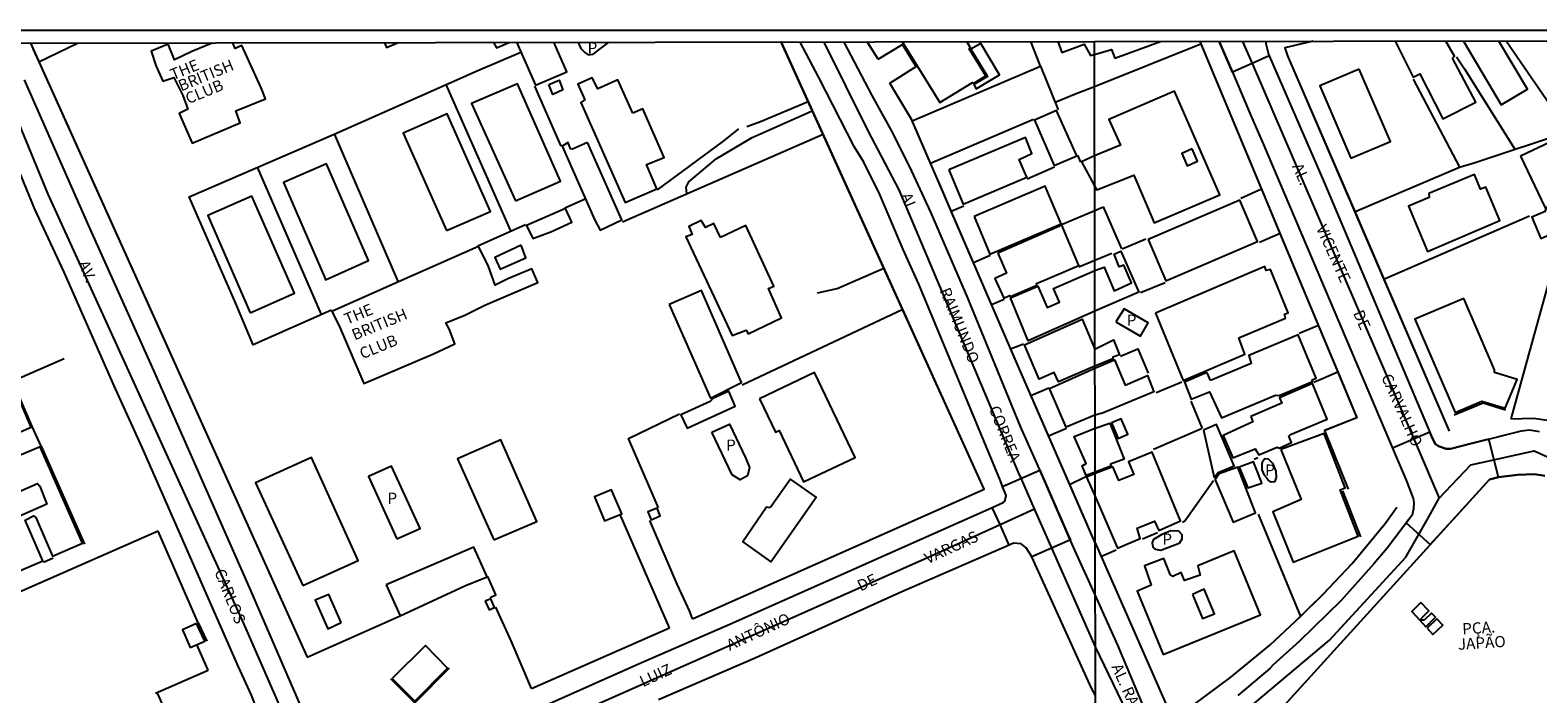
# Model space of a CAD drawing. Extents: x 180707 to 183128, y 1674278 to 1677056.
# Drawn here: x 182399 to 182735, y 1676908 to 1677056 of the extents above; entities that cross this region are included whole.
import ezdxf
from ezdxf.enums import TextEntityAlignment as Align

# ---------------------------------------------------------------- set-up
doc = ezdxf.new("R2010")
doc.units = 0
doc.header["$MEASUREMENT"] = 0
for name, color, linetype in [('IMAGEM', 7, 'CONTINUOUS'), ('V-AREA_VERDE', 3, 'CONTINUOUS'), ('V-CRUZAMENTO', 1, 'CONTINUOUS'), ('V-EDIFICACAO', 2, 'CONTINUOUS'), ('V-EDIFICACAO_IDENTIFICADA', 6, 'CONTINUOUS'), ('V-EIXO_DE_LOGRADOURO', 3, 'CONTINUOUS'), ('V-ESCADA', 8, 'CONTINUOUS'), ('V-LOTE', 231, 'CONTINUOUS'), ('V-NOME_DOS_LOGRADOUROS', 2, 'CONTINUOUS'), ('V-QUADRA', 6, 'CONTINUOUS'), ('V-TESTADA', 3, 'CONTINUOUS'), ('X-LIMITE_1000', 7, 'CONTINUOUS'), ('X-LIMITE_5000', 7, 'CONTINUOUS')]:
    doc.layers.add(name, color=color, linetype=linetype)
picture_1 = doc.add_image_def('image1.jpg', size_in_pixel=(4028, 4628))

msp = doc.modelspace()

# ---------------------------------------------------------------- linework, layer by layer
at = {"layer": 'V-AREA_VERDE'}
msp.add_lwpolyline([(182673.94, 1676900.72), (182723.95, 1676955.83), (182725.95, 1676956.35), (182730.2, 1676956.83), (182733.98, 1676956.99), (182736.31, 1676956.62)], dxfattribs=at)
at = {"layer": 'V-CRUZAMENTO', "linetype": 'Continuous'}
msp.add_lwpolyline([(182674.19, 1677053.34), (182674.18, 1677052.82), (182674.81, 1677050.49), (182674.96, 1677050.14), (182671.13, 1677048.43), (182666.77, 1677046.49), (182663.81, 1677053.32)], dxfattribs=at)
for points in [[(182710.69, 1676966.33), (182702.37, 1676962.8), (182703.18, 1676960.88), (182705.39, 1676955.68), (182706.96, 1676951.61), (182707.13, 1676950.72), (182707.07, 1676949.32), (182707.07, 1676949.32), (182706.92, 1676948.63), (182706.75, 1676947.88), (182705.46, 1676946.16), (182710.79, 1676941.32), (182715.73, 1676946.77), (182720.17, 1676951.67), (182723.95, 1676955.83), (182724.99, 1676956.1), (182725.95, 1676956.35), (182723.83, 1676964.81), (182722.87, 1676964.56), (182720.22, 1676963.9), (182715.28, 1676962.66), (182714.31, 1676962.66), (182712.64, 1676963.21), (182711.91, 1676963.76), (182711.14, 1676965.34), (182710.72, 1676966.34)], [(182621.83, 1676939.13), (182621.56, 1676939.56), (182620.91, 1676940.6), (182619.79, 1676941.48), (182618.04, 1676941.63), (182617.13, 1676941.23), (182615.07, 1676945.77), (182613.33, 1676949.58), (182615.75, 1676950.66), (182616.15, 1676950.97), (182616.46, 1676952.24), (182616.46, 1676952.24), (182615.63, 1676954.28), (182623.92, 1676957.91), (182630.26, 1676943.45), (182630.48, 1676942.95), (182630.72, 1676942.4), (182622.15, 1676938.62)]]:
    msp.add_lwpolyline(points, close=True, dxfattribs=at)
at = {"layer": 'V-EDIFICACAO'}
for points in [[(182478.12, 1677052.97), (182478.52, 1677051.94), (182481.03, 1677052.98)], [(182507.52, 1677053.02), (182511.7, 1677043.56), (182518.65, 1677046.53), (182515.87, 1677053.03)], [(182521.19, 1677053.04), (182521.8, 1677051.75), (182522.6, 1677050.92), (182523.46, 1677050.36), (182524.53, 1677050.51), (182527.94, 1677053.05)], [(182593.37, 1677053.16), (182593.6, 1677052.79), (182596.63, 1677047.87), (182601.66, 1677039.7), (182608.96, 1677044.15), (182609.15, 1677043.96), (182611.89, 1677045.66), (182608.21, 1677051.69), (182608.46, 1677051.86), (182607.75, 1677053.18)], [(182627.94, 1677053.27), (182628.83, 1677050.87), (182633.8, 1677052.73), (182635.21, 1677050.2), (182636.06, 1677050.42), (182639.87, 1677051.51), (182640.62, 1677049.55), (182650.74, 1677053.3)], [(182702.95, 1677053.34), (182707, 1677045.34), (182708.49, 1677046.11), (182713.55, 1677036.07), (182720.91, 1677039.79), (182715.74, 1677049.56), (182716.2, 1677050.06), (182714.24, 1677053.36)], [(182718.2, 1677053.36), (182726.53, 1677039.19), (182732.39, 1677042.65), (182726.05, 1677053.38)], [(182392.2, 1676964.34), (182399.52, 1676967.49), (182396.62, 1676974.21)], [(182395.32, 1676934.79), (182402.12, 1676937.72), (182398.14, 1676946.74), (182400, 1676947.71), (182400.52, 1676947.37), (182404.27, 1676938.72), (182410.95, 1676941.62), (182401.52, 1676963.11), (182393.95, 1676959.92)], [(182370.3, 1676941.54), (182400.89, 1676954.94), (182401.41, 1676954.31), (182403.01, 1676950.3), (182336.96, 1676921.27)]]:
    msp.add_lwpolyline(points, dxfattribs=at)
for points in [[(182610.79, 1677052.88), (182608.6, 1677051.61), (182612.27, 1677045.49), (182609.27, 1677043.71), (182609.79, 1677042.78), (182614.98, 1677045.9), (182610.79, 1677052.88)], [(182695, 1677047.17), (182686.19, 1677043.43), (182693.08, 1677027.31), (182701.93, 1677031.03), (182695, 1677047.17)], [(182533.38, 1677037.32), (182530.04, 1677044.78), (182525.59, 1677042.74), (182524.29, 1677045.19), (182521.1, 1677043.82), (182522.66, 1677040.33), (182521.8, 1677039.74), (182531.64, 1677017.46), (182538.73, 1677020.51), (182536.43, 1677025.93), (182540.33, 1677027.48), (182535.57, 1677038.29), (182533.38, 1677037.32)], [(182633.21, 1677026.52), (182636.11, 1677021.16), (182636.6, 1677020.25), (182644.83, 1677023.58), (182649.36, 1677012.9), (182663.94, 1677019.14), (182653.89, 1677042.24), (182639.3, 1677035.96), (182641.88, 1677030.2), (182636.1, 1677027.82)], [(182632.12, 1677027.83), (182627.64, 1677037.92), (182622.74, 1677035.8), (182627.08, 1677025.67)], [(182523.29, 1677030.79), (182519.95, 1677029.34), (182519.5, 1677029.42), (182518.94, 1677030.79), (182517.64, 1677030.01), (182524.88, 1677013.56), (182526.11, 1677011.34), (182530.93, 1677013.6), (182523.29, 1677030.79)], [(182603.66, 1677024.74), (182606.89, 1677017.09), (182621.03, 1677023.1), (182619.29, 1677027.04), (182622.15, 1677028.38), (182620.7, 1677031.9), (182603.66, 1677024.74)], [(182730.88, 1677027.79), (182736.34, 1677016.24), (182739.62, 1677017.66), (182738.87, 1677031.52), (182730.88, 1677027.79)], [(182657.79, 1677029.38), (182655.51, 1677028.39), (182656.68, 1677025.63), (182659.03, 1677026.67), (182657.79, 1677029.38)], [(182710.5, 1677019.48), (182710.51, 1677018.61), (182705.96, 1677016.62), (182710.17, 1677006.59), (182726.25, 1677013.43), (182723.14, 1677020.87), (182722, 1677020.44), (182720.61, 1677023.72), (182710.5, 1677019.48)], [(182609.3, 1677014.34), (182612.83, 1677005.99), (182628.64, 1677012.75), (182625.12, 1677021.06), (182609.3, 1677014.34)], [(182647.99, 1677009.24), (182651.93, 1677000.05), (182672.33, 1677008.79), (182668.45, 1677017.98), (182647.99, 1677009.24)], [(182736.37, 1677015.82), (182736.34, 1677015.47), (182733.4, 1677014.21), (182735.38, 1677009.48), (182740.04, 1677011.52), (182739.7, 1677017.23), (182736.37, 1677015.82)], [(182552.84, 1677009.7), (182551.39, 1677012.82), (182549.53, 1677011.93), (182548.57, 1677013.49), (182545.82, 1677012.15), (182546.53, 1677010.33), (182545.15, 1677009.85), (182555.44, 1676987.84), (182558.55, 1676989.06), (182559.04, 1676988.24), (182566.46, 1676991.77), (182563.57, 1676998.34), (182564.75, 1676998.86), (182558.52, 1677012.34), (182552.84, 1677009.7)], [(182614.54, 1677006.21), (182616.47, 1677001.76), (182613.94, 1677000.53), (182615.91, 1676996.19), (182617.17, 1676996.75), (182617.36, 1676996.51), (182623.22, 1676999.08), (182623.19, 1676999.42), (182632.62, 1677003.43), (182628.83, 1677012.41), (182614.54, 1677006.21)], [(182636.16, 1676993.24), (182621.33, 1676986.69), (182617.36, 1676996.23), (182623.48, 1676998.83), (182625.56, 1676994.07), (182628.27, 1676995.26), (182626.97, 1676998.31), (182636.14, 1677002.34), (182638.25, 1677003.05), (182640.45, 1676997.82), (182644.28, 1676999.59), (182642.59, 1677003.51), (182641.6, 1677003.18), (182640.48, 1677005.93), (182641.94, 1677006.63), (182645.93, 1676997.53)], [(182649.66, 1676992.85), (182655.84, 1676977.88), (182669.55, 1676983.72), (182668.17, 1676987.37), (182678.59, 1676991.69), (182678.35, 1676992.62), (182679.17, 1676992.94), (182675.22, 1677002.55), (182674.25, 1677002.35), (182673.97, 1677003.19), (182649.66, 1676992.85)], [(182541.44, 1676994.74), (182550.65, 1676973.95), (182557.51, 1676977.4), (182548.61, 1676997.9), (182541.44, 1676994.74)], [(182640.86, 1676990.91), (182646.31, 1676987.68), (182648.06, 1676990.69), (182642.69, 1676993.81), (182640.86, 1676990.91)], [(182718.23, 1676996.06), (182707.38, 1676991.48), (182716.3, 1676970.72), (182722.25, 1676973.26), (182727.49, 1676971.7), (182730.13, 1676978.07), (182725.11, 1676979.64), (182725.09, 1676980.24), (182718.23, 1676996.06)], [(182636.17, 1676981.03), (182628.09, 1676977.52), (182627.08, 1676979.6), (182623.74, 1676978.15), (182620.48, 1676985.79), (182633.32, 1676991.47), (182636.17, 1676984.81), (182640.34, 1676986.88), (182641.61, 1676983.54), (182640.18, 1676983.06), (182640.18, 1676982.66)], [(182661.92, 1676977.84), (182661.23, 1676979.43), (182660.91, 1676979.55), (182656.09, 1676977.47), (182657.56, 1676973.71), (182661.65, 1676975.35), (182664.36, 1676969.51), (182676.34, 1676974.58), (182677.15, 1676974.52), (182684.57, 1676977.62), (182684.53, 1676977.98), (182685.38, 1676978.4), (182681.39, 1676987.99), (182670.45, 1676983.42), (182670.93, 1676981.64), (182661.92, 1676977.84)], [(182636.19, 1676970.1), (182629.76, 1676967.49), (182626.08, 1676976.07), (182636.18, 1676980.58), (182640.56, 1676982.43), (182642.92, 1676976.83), (182647.91, 1676978.96), (182649.28, 1676975.36), (182637.88, 1676970.56)], [(182561.52, 1676973.77), (182565.13, 1676966.38), (182565.94, 1676966.75), (182571.32, 1676955.32), (182582.8, 1676960.7), (182573.78, 1676979.6), (182561.52, 1676973.77)], [(182670.87, 1676969.87), (182671.28, 1676968.61), (182664.71, 1676965.63), (182666.84, 1676960.6), (182671.8, 1676962.63), (182672.66, 1676961.33), (182676.74, 1676963), (182677.15, 1676962.75), (182679.94, 1676964.01), (182679.33, 1676965.46), (182679.69, 1676965.85), (182687.86, 1676969.27), (182684.57, 1676977.21), (182677.24, 1676974.02), (182677.73, 1676972.77), (182670.87, 1676969.87)], [(182551.2, 1676973.84), (182550.54, 1676973.17), (182544.08, 1676970.17), (182545.45, 1676967.2), (182556.14, 1676972.1), (182554.73, 1676975.44), (182551.2, 1676973.84)], [(182550.96, 1676966.36), (182554.84, 1676968.11), (182558.52, 1676960.48), (182559.3, 1676958.45), (182558.89, 1676956.61), (182557.25, 1676955.76), (182555.46, 1676956.85), (182550.96, 1676966.36)], [(182636.21, 1676957.48), (182634.21, 1676956.69), (182633.36, 1676958.88), (182634.21, 1676959.4), (182631.58, 1676965.38), (182636.2, 1676967.25), (182639.47, 1676968.35), (182642.7, 1676960.35), (182639.67, 1676959.24), (182639.71, 1676958.8)], [(182639.9, 1676968.42), (182641.36, 1676964.94), (182643.48, 1676965.93), (182641.99, 1676969.34), (182639.9, 1676968.42)], [(182660.36, 1676966.79), (182662.72, 1676956.25), (182663.6, 1676957.36), (182667.19, 1676958.85), (182663.23, 1676968.08), (182660.36, 1676966.79)], [(182677.57, 1676962.49), (182682.06, 1676951.37), (182675.77, 1676948.58), (182680.25, 1676937.43), (182694.77, 1676943.2), (182690.77, 1676953.54), (182691.88, 1676953.98), (182687.15, 1676966.07), (182677.57, 1676962.49)], [(182636.22, 1676952.05), (182641.19, 1676940.5), (182646.28, 1676942.69), (182645.61, 1676944.95), (182649.46, 1676946.56), (182650.41, 1676944.45), (182655.18, 1676946.62), (182648.91, 1676961.86), (182643.68, 1676959.74), (182644.8, 1676956.9), (182641.47, 1676955.56), (182640.18, 1676958.61), (182636.21, 1676957.16), (182634.33, 1676956.36)], [(182672.34, 1676957.5), (182671.49, 1676959.78), (182668.29, 1676958.53), (182670.19, 1676953.96), (182673.29, 1676954.97)], [(182673.42, 1676959.3), (182673.52, 1676959.95), (182673.96, 1676960.48), (182674.72, 1676960.44), (182675.69, 1676959.42), (182676.42, 1676957.66), (182676.53, 1676956.22), (182676.1, 1676955.3), (182675.39, 1676955.21), (182674.72, 1676955.69), (182673.83, 1676956.87), (182673.66, 1676957.3), (182673.36, 1676957.93)], [(182480.83, 1676942.57), (182486.07, 1676944.88), (182479.69, 1676958.77), (182474.55, 1676956.46), (182480.83, 1676942.57)], [(182663.84, 1676957.04), (182662.96, 1676955.72), (182666.93, 1676946.28), (182671.91, 1676948.39), (182667.95, 1676958.53), (182663.84, 1676957.04)], [(182530.56, 1676948.05), (182530.9, 1676948.19), (182528.6, 1676953.53), (182524.81, 1676951.94), (182527.04, 1676946.59)], [(182563.94, 1676949.52), (182563.12, 1676949.64), (182557.81, 1676941.91), (182564.09, 1676937.46), (182574.15, 1676951.9), (182568.43, 1676955.91), (182563.94, 1676949.52)], [(182538.8, 1676949.41), (182536.73, 1676948.63), (182537.47, 1676946.85), (182539.47, 1676947.71), (182538.8, 1676949.41)], [(182649.31, 1676942.56), (182651.12, 1676943.64), (182653.03, 1676944.44), (182654.76, 1676944.4), (182655.49, 1676943.56), (182655.49, 1676942.51), (182654.94, 1676941.58), (182650.81, 1676940), (182649.74, 1676940.25), (182649.15, 1676940.78), (182648.96, 1676941.75), (182649.31, 1676942.56)], [(182653.02, 1676934.49), (182651.54, 1676938.26), (182647.18, 1676936.58), (182648.7, 1676932.29), (182645.57, 1676930.94), (182651.35, 1676916.83), (182673.02, 1676925.68), (182667.18, 1676939.94), (182659.06, 1676936.62), (182659.62, 1676934.52), (182656.1, 1676933.31), (182655.35, 1676935.12), (182653.51, 1676934.26), (182653.02, 1676934.49)], [(182657.88, 1676930.25), (182660.12, 1676924.9), (182662.79, 1676925.89), (182660.49, 1676931.43), (182657.88, 1676930.25)], [(182500.53, 1676928.77), (182501.38, 1676926.77), (182502.57, 1676927.32), (182501.79, 1676929.22), (182500.53, 1676928.77)], [(182436.27, 1676923.76), (182433.15, 1676922.39), (182434.86, 1676918.42), (182438.13, 1676919.86), (182436.27, 1676923.76)], [(182479.82, 1676911.55), (182484.86, 1676906.46), (182492.14, 1676913.81), (182487.24, 1676918.9), (182479.82, 1676911.55)]]:
    msp.add_lwpolyline(points, close=True, dxfattribs=at)
at = {"layer": 'V-EDIFICACAO_IDENTIFICADA'}
msp.add_lwpolyline([(182439.79, 1677052.91), (182435.26, 1677051.06), (182431.37, 1677049.2), (182429.99, 1677052.68), (182426.17, 1677051.13), (182427.27, 1677047.97), (182428.8, 1677044.5), (182431.24, 1677045.27), (182433.23, 1677041.29), (182434.33, 1677038.24), (182432.41, 1677037.24), (182435.32, 1677030.67), (182445.97, 1677035.18), (182445.03, 1677037.88), (182451.6, 1677040.54), (182450.67, 1677042.98), (182446.38, 1677052.44), (182444.86, 1677051.73), (182444.33, 1677052.92)], dxfattribs=at)
for points in [[(182518.35, 1677016.11), (182509.7, 1677012.34), (182511.08, 1677009.42), (182515.13, 1677010.96), (182519.76, 1677013.05), (182518.35, 1677016.11)], [(182467.99, 1676990.02), (182473.53, 1676977.15), (182489.04, 1676983.77), (182493.78, 1676986.02), (182492.48, 1676989.36), (182491.77, 1676990.68), (182495.95, 1676992.4), (182500.44, 1676994.58), (182512.22, 1676999.67), (182510.86, 1677002.68), (182505.54, 1677000.46), (182502.76, 1676999.06), (182501.14, 1677003.42), (182499.02, 1677007.65), (182481.23, 1676999.78), (182466.4, 1676993.23), (182467.99, 1676990.02)], [(182508.51, 1677007.95), (182502.65, 1677005.25), (182503.81, 1677002.62), (182509.52, 1677005.13), (182508.51, 1677007.95)], [(182478.47, 1676932.35), (182481.56, 1676925.44), (182496.02, 1676932.13), (182500.96, 1676934.15), (182497.98, 1676940.72), (182478.47, 1676932.35)], [(182468.48, 1676923.98), (182465.7, 1676930.25), (182462.71, 1676928.96), (182465.47, 1676922.59), (182468.48, 1676923.98)]]:
    msp.add_lwpolyline(points, close=True, dxfattribs=at)
at = {"layer": 'V-EIXO_DE_LOGRADOURO'}
for points in [[(182570.89, 1676600.67), (182560.58, 1676629.19), (182555.72, 1676642.64), (182550.87, 1676656.04), (182536.12, 1676696.85), (182520.44, 1676737.24), (182517.11, 1676745.82), (182513.95, 1676753.96), (182511.2, 1676761.05), (182468.95, 1676870.65), (182465.73, 1676878.99), (182462.31, 1676887.87), (182461.12, 1676890.95), (182446.79, 1676923.8), (182403.31, 1677019.35), (182389.39, 1677052.83)], [(182650.23, 1676889.73), (182646.26, 1676897.93), (182636.27, 1676918.58), (182626.13, 1676941.6), (182622.76, 1676949.25), (182622.76, 1676949.25), (182619.75, 1676956.09), (182619.2, 1676957.38), (182592.59, 1677020.27), (182585.74, 1677033.42), (182575.92, 1677053.13)], [(182669.04, 1677053.28), (182671.13, 1677048.43), (182707.74, 1676963.43), (182712.8, 1676951.69)], [(182659.12, 1676895.49), (182688.37, 1676920.04), (182705.35, 1676938.52), (182710.07, 1676946.86), (182712.8, 1676951.69), (182719.85, 1676959.11), (182722.19, 1676959.63), (182733.87, 1676962.22), (182751.58, 1676954.23)], [(182136.69, 1676750.71), (182137.69, 1676750.99), (182144.99, 1676753.01), (182148.61, 1676754.02), (182154.21, 1676756.17), (182188.57, 1676769.38), (182228.93, 1676785.39), (182269.29, 1676800.91), (182308.45, 1676816.64), (182350.25, 1676833.43), (182457.06, 1676875.57), (182465.73, 1676878.99), (182471.69, 1676881.34), (182473.81, 1676882.31), (182513.42, 1676900.47), (182598.12, 1676938.11), (182615.07, 1676945.77), (182622.76, 1676949.25)]]:
    msp.add_lwpolyline(points, dxfattribs=at)
at = {"layer": 'V-ESCADA'}
for points in [[(182708.68, 1676928.43), (182706.72, 1676926.42), (182708.45, 1676924.52), (182709.42, 1676925.52), (182710.44, 1676926.58), (182708.68, 1676928.43)], [(182709.46, 1676924.52), (182708.45, 1676924.52), (182709.8, 1676923.04), (182711.93, 1676925.15), (182711.08, 1676926.06), (182709.46, 1676924.52)], [(182710.1, 1676922.71), (182711.39, 1676921.3), (182713.62, 1676923.39), (182712.27, 1676924.78)]]:
    msp.add_lwpolyline(points, close=True, dxfattribs=at)
at = {"layer": 'V-LOTE'}
for points in [[(182399.38, 1677052.9), (182460.92, 1676916.25)], [(182401.23, 1677048.78), (182409.83, 1677052.92)], [(182466.3, 1676993.48), (182448.86, 1676985.81), (182445.06, 1676994.98), (182434.63, 1677018.69), (182466.9, 1677032.7), (182498.9, 1677046.86), (182508.45, 1677050.91)], [(182502.39, 1677053.07), (182503.01, 1677051.9), (182505.88, 1677053.07)], [(182546.65, 1676924.79), (182611.56, 1676953.69), (182566.4, 1677053.17)], [(182587.92, 1677049.37), (182585.53, 1677053.2)], [(182587.92, 1677049.37), (182593.6, 1677052.79)], [(182595.55, 1677035.61), (182624.09, 1677047.79), (182621.89, 1677053.26)], [(182636.08, 1677043.25), (182659.77, 1677052.76)], [(182659.53, 1677053.32), (182694.46, 1676969.5), (182687.2, 1676966.66)], [(182684.64, 1677053.35), (182678.42, 1677051.89), (182679.03, 1677050.13), (182715, 1676966.59)], [(182727.65, 1677053.42), (182741.53, 1677033.27)], [(182728.7, 1676969.28), (182733.76, 1676969.47), (182738.39, 1676968.8), (182742.26, 1676967.41), (182748.42, 1676964.6), (182749.31, 1676965.79), (182755.74, 1676963.33), (182785.52, 1676999.73), (182821.53, 1677044.06), (182829.1, 1677053.58)], [(182590.53, 1677044), (182596.65, 1677047.89)], [(182624.09, 1677047.79), (182628, 1677038.07)], [(182716.61, 1677049.87), (182718.44, 1677047.21), (182729.63, 1677029.31)], [(182506.24, 1677011.13), (182491.82, 1677043.73)], [(182507.23, 1677017.86), (182517.24, 1677022.21), (182507.71, 1677043.9), (182497.49, 1677039.53), (182507.23, 1677017.86)], [(182514.64, 1677043.73), (182516.94, 1677044.7), (182517.79, 1677042.5), (182515.57, 1677041.52), (182514.64, 1677043.73)], [(182636.24, 1676941.68), (182618.64, 1676982.04), (182595.45, 1677035.84), (182590.53, 1677044)], [(182693.94, 1677015.42), (182717.28, 1677025.31), (182720.81, 1677026.34), (182741.57, 1677033.28), (182754.58, 1677040.92), (182763.37, 1677046.29)], [(182706.99, 1677044.91), (182717.26, 1677025.3)], [(182517.43, 1677030), (182511.53, 1677043.37)], [(182627.31, 1677039.78), (182632.01, 1677041.72)], [(182632, 1677041.72), (182636.08, 1677043.25)], [(182491.9, 1677011.21), (182501.68, 1677015.46), (182492.05, 1677037.17), (182482.27, 1677032.88), (182491.9, 1677011.21)], [(182545.4, 1677019.47), (182545.24, 1677020.9), (182545.85, 1677022.04), (182551.87, 1677027.2), (182559.91, 1677031.94), (182573.3, 1677037.89)], [(182558.75, 1677034.35), (182561.74, 1677035.47), (182572.36, 1677039.95)], [(182538.87, 1677020.25), (182553.51, 1677031.13), (182556.92, 1677033.82)], [(182599.57, 1677026.19), (182622.54, 1677035.98)], [(182481.24, 1676999.75), (182467.01, 1677032.75)], [(182531.08, 1677013.16), (182575.69, 1677032.68)], [(182633.06, 1677026.47), (182632.4, 1677028)], [(182464.13, 1676992.53), (182449.86, 1677025.3)], [(182464.83, 1677000.7), (182465.02, 1677000.26), (182474.52, 1677004.53), (182465.18, 1677026.04), (182455.65, 1677021.88), (182464.83, 1677000.7)], [(182621.1, 1677022.75), (182627.17, 1677025.38)], [(182673.26, 1677020.42), (182668.64, 1677018.35)], [(182448.21, 1676992.92), (182458.06, 1676997.26), (182448.56, 1677018.86), (182438.81, 1677014.55), (182448.21, 1676992.92)], [(182518.21, 1677016.3), (182522.79, 1677018.3)], [(182604.17, 1677015.54), (182607.01, 1677016.73)], [(182628.72, 1677012.57), (182638.07, 1677016.51)], [(182642.16, 1677007.12), (182638.07, 1677016.51)], [(182732.85, 1677014.44), (182700.62, 1677000.39)], [(182498.88, 1677007.82), (182509.51, 1677012.55)], [(182672.82, 1677008.66), (182677.38, 1677010.6)], [(182740.29, 1677011.21), (182728.7, 1676969.28)], [(182642.23, 1677007.13), (182647.48, 1677009.35)], [(182609.15, 1677004.11), (182612.89, 1677005.73)], [(182632.63, 1677003.18), (182636.14, 1677004.61)], [(182636.14, 1677004.61), (182639.94, 1677006.18)], [(182574.48, 1676997.33), (182578.85, 1676998.35), (182589.21, 1677002.84)], [(182646.32, 1676997.41), (182651.78, 1676999.63)], [(182557.66, 1676976.91), (182593.47, 1676993.7)], [(182613.17, 1676994.79), (182616.01, 1676995.94)], [(182681.65, 1676988.41), (182685.94, 1676990.19)], [(182617.41, 1676984.9), (182620.26, 1676986.04)], [(182641.88, 1676983.26), (182645.74, 1676984.86), (182648.03, 1676979.48)], [(182317.14, 1676943.63), (182406.87, 1676982.77)], [(182649.8, 1676975.19), (182655.55, 1676977.55)], [(182684.86, 1676977.47), (182690.23, 1676979.77)], [(182621.93, 1676974.53), (182625.95, 1676976.2)], [(182657.52, 1676973.24), (182660.04, 1676967.18)], [(182539.08, 1676949.51), (182532.4, 1676964.96), (182543.78, 1676970.42)], [(182401.72, 1676963.25), (182399.75, 1676967.59)], [(182625.86, 1676965.54), (182629.87, 1676967.22)], [(182659.87, 1676967.06), (182649.18, 1676962.52)], [(182502.46, 1676942.38), (182511.98, 1676946.5), (182504.03, 1676964.66), (182494.32, 1676960.41), (182502.46, 1676942.38)], [(182459.91, 1676932.24), (182472.22, 1676937.82), (182461.89, 1676960.7), (182449.39, 1676955.07), (182459.91, 1676932.24)], [(182671.64, 1676960.34), (182672.39, 1676960.72)], [(182630.53, 1676954.68), (182634.18, 1676956.49)], [(182655.66, 1676946.33), (182656.21, 1676946.63), (182662.59, 1676955.59)], [(182636.24, 1676941.68), (182652.57, 1676904.52), (182653.14, 1676904.07), (182653.94, 1676903.88), (182654.82, 1676903.95), (182658.03, 1676905.59), (182666.38, 1676911.85), (182675.09, 1676918.93), (182680.83, 1676924.25), (182686.98, 1676930.28), (182693.38, 1676937.13), (182700.77, 1676946.03), (182703.34, 1676949.66)], [(182541.54, 1676922.78), (182530.56, 1676948.05)], [(182546.65, 1676924.79), (182546.08, 1676926.43), (182543.25, 1676932.54), (182537.14, 1676946.67)], [(182672.51, 1676948.12), (182681.93, 1676925.29)], [(182427.72, 1676944.3), (182334.67, 1676903.41)], [(182436.67, 1676923.93), (182427.72, 1676944.3)], [(182646.75, 1676942.59), (182650.12, 1676943.99)], [(182640.91, 1676940.08), (182637.52, 1676938.61)], [(182402.23, 1676937.44), (182404.42, 1676938.41)], [(182501.63, 1676929.52), (182502.89, 1676930.14), (182501.11, 1676934.24)], [(182510.81, 1676909.27), (182506.29, 1676919.88), (182502.89, 1676927.41)], [(182460.92, 1676916.25), (182481.56, 1676925.44)], [(182510.81, 1676909.27), (182541.54, 1676922.78)], [(182438.9, 1676913.4), (182436.34, 1676919.07)], [(182427.14, 1676908.26), (182438.9, 1676913.4)]]:
    msp.add_lwpolyline(points, dxfattribs=at)
at = {"layer": 'V-QUADRA'}
for points in [[(182384.24, 1677052.82), (182392.28, 1677034.2), (182397.17, 1677023.42), (182400.27, 1677015.96), (182406.73, 1677001.92), (182417.86, 1676976.63), (182424.19, 1676962.77), (182445.57, 1676914.09), (182448.48, 1676907.83), (182449.71, 1676904.56), (182457.88, 1676886.43), (182457.95, 1676886.05), (182458.29, 1676884.21), (182458.07, 1676882.94), (182457.53, 1676881.61), (182456.55, 1676880.69), (182455.17, 1676880.02), (182454.26, 1676879.57), (182398.32, 1676857.39), (182365.94, 1676844.29), (182311.64, 1676822.9), (182257.55, 1676801.24), (182222.28, 1676787.59)], [(182473.48, 1676887.54), (182534.49, 1676914.69), (182555.58, 1676923.9), (182613.33, 1676949.58), (182615.75, 1676950.66), (182616.15, 1676950.97), (182616.46, 1676952.24), (182615.63, 1676954.28), (182615.14, 1676955.48), (182597.03, 1676999.28), (182593.5, 1677006.97), (182588.34, 1677019.22), (182584.74, 1677026.41), (182582.69, 1677029.8), (182574.69, 1677045.45), (182570.57, 1677053.12)], [(182648.99, 1676900.55), (182641.26, 1676918.96), (182636.26, 1676930.14), (182631.74, 1676940.09), (182630.26, 1676943.45), (182623.31, 1676959.3), (182619.65, 1676967.63), (182607.81, 1676996.36), (182599.69, 1677015.32), (182595.42, 1677024.45), (182591.19, 1677032.96), (182586.58, 1677041.3), (182580.38, 1677053.14)], [(182663.81, 1677053.32), (182666.77, 1677046.49), (182670.98, 1677036.42), (182673.4, 1677031.07), (182703.18, 1676960.88), (182705.39, 1676955.68), (182706.96, 1676951.61), (182707.13, 1676950.72), (182707.07, 1676949.32), (182706.92, 1676948.63), (182706.75, 1676947.88), (182701.23, 1676940.54), (182698.32, 1676937.08), (182690.94, 1676928.9), (182681.73, 1676919.86), (182675.84, 1676914.57), (182675.09, 1676913.77), (182668.01, 1676907.71)], [(182674.19, 1677053.34), (182674.18, 1677052.82), (182674.81, 1677050.49), (182674.96, 1677050.14), (182687, 1677022.27), (182711, 1676965.61), (182711.14, 1676965.34), (182711.91, 1676963.76), (182712.64, 1676963.21), (182714.31, 1676962.66), (182715.28, 1676962.66), (182720.22, 1676963.9), (182731.06, 1676966.62), (182732.89, 1676966.84), (182735.09, 1676966.46)], [(182397.97, 1677044.79), (182412.25, 1677012.3), (182426.73, 1676980.08), (182448.07, 1676931.61), (182464.45, 1676893.74)], [(182736.31, 1676956.62), (182733.98, 1676956.99), (182730.2, 1676956.83), (182725.95, 1676956.35), (182723.95, 1676955.83), (182673.94, 1676900.72)], [(182636.29, 1676907.72), (182635.42, 1676909.37), (182622.15, 1676938.62), (182621.56, 1676939.56), (182620.91, 1676940.6), (182619.79, 1676941.48), (182618.04, 1676941.63), (182617.13, 1676941.23), (182593.19, 1676930.81), (182560.73, 1676916.11), (182539.09, 1676906.74)]]:
    msp.add_lwpolyline(points, dxfattribs=at)
at = {"layer": 'V-TESTADA'}
for points in [[(182399.38, 1677052.9), (182399.41, 1677052.84)], [(182399.41, 1677052.84), (182400.05, 1677051.4)], [(182400.05, 1677051.4), (182401.23, 1677048.78)], [(182566.42, 1677053.12), (182566.4, 1677053.17)], [(182593.41, 1676993.67), (182566.42, 1677053.12)], [(182585.56, 1677053.15), (182585.53, 1677053.2)], [(182587.92, 1677049.37), (182585.56, 1677053.15)], [(182596.41, 1677047.73), (182595.77, 1677048.74), (182593.33, 1677052.63)], [(182659.53, 1677053.32), (182659.55, 1677053.27)], [(182659.55, 1677053.27), (182659.76, 1677052.76)], [(182659.76, 1677052.76), (182673.24, 1677020.41)], [(182684.47, 1677053.31), (182678.42, 1677051.89)], [(182678.42, 1677051.89), (182679.03, 1677050.13)], [(182684.64, 1677053.35), (182684.47, 1677053.31)], [(182401.23, 1677048.78), (182460.92, 1676916.25)], [(182679.03, 1677050.13), (182693.97, 1677015.43)], [(182595.45, 1677035.84), (182594.99, 1677036.61), (182590.53, 1677044)], [(182599.6, 1677026.2), (182595.98, 1677034.61), (182595.45, 1677035.84)], [(182602.16, 1677020.28), (182599.6, 1677026.2)], [(182604.2, 1677015.55), (182602.16, 1677020.28)], [(182673.24, 1677020.41), (182677.34, 1677010.58)], [(182618.64, 1676982.04), (182604.2, 1677015.55)], [(182693.97, 1677015.43), (182715, 1676966.59)], [(182677.34, 1677010.58), (182685.85, 1676990.15)], [(182611.56, 1676953.69), (182593.41, 1676993.67)], [(182685.85, 1676990.15), (182689.15, 1676982.24)], [(182630.56, 1676954.7), (182618.64, 1676982.04)], [(182689.15, 1676982.24), (182690.19, 1676979.75)], [(182690.19, 1676979.75), (182694.46, 1676969.5)], [(182399.75, 1676967.59), (182396.77, 1676974.54)], [(182716.1, 1676970.17), (182722.59, 1676972.86), (182727.51, 1676971.32)], [(182401.72, 1676963.25), (182399.75, 1676967.59)], [(182687.27, 1676966.69), (182687.2, 1676966.66)], [(182694.46, 1676969.5), (182687.27, 1676966.69)], [(182687.27, 1676966.69), (182692.55, 1676953.66)], [(182728.7, 1676969.28), (182733.76, 1676969.47), (182738.39, 1676968.8), (182742.26, 1676967.41), (182748.42, 1676964.6), (182749.31, 1676965.79), (182755.74, 1676963.33)], [(182401.72, 1676963.25), (182411.36, 1676941.44)], [(182546.65, 1676924.79), (182611.56, 1676953.69)], [(182636.24, 1676941.68), (182630.56, 1676954.7)], [(182691.28, 1676953.28), (182695.24, 1676943.08)], [(182686.98, 1676930.28), (182693.38, 1676937.13), (182700.77, 1676946.03), (182703.34, 1676949.66)], [(182436.67, 1676923.93), (182427.72, 1676944.3)], [(182636.24, 1676941.68), (182637.58, 1676938.64)], [(182637.58, 1676938.64), (182652.57, 1676904.52)], [(182681.92, 1676925.32), (182686.98, 1676930.28)], [(182436.67, 1676923.93), (182438.59, 1676919.8)], [(182510.81, 1676909.27), (182541.54, 1676922.78)], [(182652.57, 1676904.52), (182653.14, 1676904.07), (182653.94, 1676903.88), (182654.82, 1676903.95), (182658.03, 1676905.59), (182666.38, 1676911.85), (182675.09, 1676918.93), (182680.83, 1676924.25)], [(182680.83, 1676924.25), (182681.92, 1676925.32)], [(182438.9, 1676913.4), (182436.34, 1676919.07)], [(182479.44, 1676911.49), (182484.87, 1676906.1), (182492.58, 1676913.89)], [(182427.44, 1676908.39), (182427.94, 1676907.26), (182439.23, 1676881.65), (182418.9, 1676872.35)]]:
    msp.add_lwpolyline(points, dxfattribs=at)
at = {"layer": 'X-LIMITE_1000', "linetype": 'Continuous'}
msp.add_line((182640.43, 1674281.84), (182636.07, 1677053.23), dxfattribs=at)
at = {"layer": 'X-LIMITE_5000'}
msp.add_lwpolyline([(180706.74, 1677050.07), (181189.07, 1677050.91), (181671.4, 1677051.72), (182153.73, 1677052.51), (182636.06, 1677053.28), (183118.4, 1677054.02), (183119.24, 1676499.75), (183120.09, 1675945.47), (183120.94, 1675391.19), (183121.79, 1674836.91), (183122.64, 1674282.63), (182640.42, 1674281.88), (182158.21, 1674281.11), (181676, 1674280.32), (181193.79, 1674279.51), (180711.58, 1674278.68), (180710.61, 1674832.96), (180709.64, 1675387.24), (180708.67, 1675941.52), (180707.7, 1676495.8), (180706.74, 1677050.07)], dxfattribs=at)

# ---------------------------------------------------------------- texts
at = {"layer": 'V-NOME_DOS_LOGRADOUROS'}
msp.add_text('P', height=2.5, dxfattribs=at).set_placement((182523.3, 1677050.61))
for s, rotation, p in [('THE', 22.3661, (182433.72, 1677046.73)), ('BRITISH', 22.3661, (182438.49, 1677045.48)), ('CLUB', 22.3661, (182438.13, 1677041.84)), ('AL.', 294.104, (182681.83, 1677023.67)), ('AL.', 292.0305, (182594.71, 1677017.1)), ('VICENTE', 294.104, (182688.97, 1677005.96)), ('AV.', 292.0305, (182411.75, 1677002)), ('RAIMUNDO', 292.0305, (182605.77, 1676989.98)), ('THE', 22.3661, (182472.44, 1676992.33)), ('BRITISH', 22.3661, (182477.1, 1676990.06)), ('DE', 294.104, (182695.29, 1676991.23)), ('CLUB', 22.3661, (182476.87, 1676985.06)), ('CARVALHO', 294.104, (182704.2, 1676971.13)), ('CORREA', 292.0305, (182615.84, 1676965.88)), ('VARGAS', 24.6417, (182604.34, 1676940.43)), ('CARLOS', 292.0305, (182443.46, 1676929.71)), ('DE', 24.6417, (182585.61, 1676932.62)), ('ANTÔNIO', 24.6417, (182561.39, 1676921.65)), ('PÇA.', 3.6368, (182721.59, 1676922.47)), ('JAPÃO', 3.6368, (182722.27, 1676919.15)), ('LUIZ', 24.6417, (182538.56, 1676911.95)), ('AL. RAIMUNDO', 294.104, (182645.43, 1676903.81))]:
    msp.add_text(s, height=2.5, rotation=rotation, dxfattribs=at).set_placement(p, align=Align.MIDDLE)
for p in [(182644.33, 1676990.94), (182555.18, 1676963.14), (182675.12, 1676957.58), (182479.84, 1676951.31), (182652.26, 1676942.2)]:
    msp.add_text('P', height=2.5, dxfattribs=at).set_placement(p, align=Align.MIDDLE)

# ---------------------------------------------------------------- referenced raster images: frames only (the image files are external)
at = {"layer": 'IMAGEM', "linetype": 'Continuous'}
image = msp.add_image(picture_1, insert=(180706.58, 1674278.07), size_in_units=(2417.62, 2777.75), dxfattribs=at)
image.dxf.flags = 7

doc.saveas('drawing.dxf')
